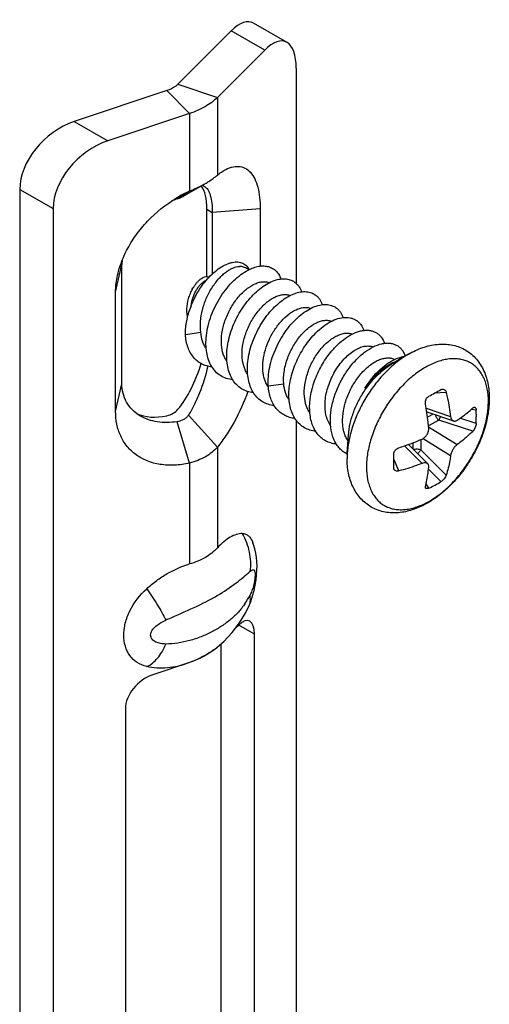
# Model space of a CAD drawing. Units: millimetres. Extents: x 0 to 210, y 0 to 297.
# Drawn here: x 139 to 154, y 171 to 204 of the extents above; entities that cross this region are included whole.
import ezdxf

# ---------------------------------------------------------------- set-up
doc = ezdxf.new("R2010")
doc.units = ezdxf.units.MM
doc.header["$LTSCALE"] = 19.36
doc.layers.get('0').update_dxf_attribs({"linetype": 'CONTINUOUS'})
doc.layers.add('COMPONENTI_DI_ASSIEME', color=7, linetype='CONTINUOUS')

# ---------------------------------------------------------------- blocks, each defined once
blk = doc.blocks.new('A$C3B8019FC')
at = {"layer": 'COMPONENTI_DI_ASSIEME', "color": 7, "linetype": 'Continuous'}
for p, q in [((8.785, 63.924), (7.687, 64.558)), ((6.955, 64.305), (5.2, 62.549)), ((8.053, 63.671), (6.499, 62.116)), ((9.088, 63.073), (9.088, 56.002)), ((4.834, 62.338), (1.793, 61.324)), ((5.584, 61.588), (2.891, 60.69)), ((5.394, 58.878), (6.101, 59.286)), ((0, 59.094), (0, 1.775)), ((5.584, 59.037), (5.172, 58.778)), ((1.098, 58.46), (1.098, 1.141)), ((6.153, 56.227), (6.153, 58.44)), ((6.329, 58.338), (6.329, 56.315)), ((7.902, 58.458), (7.902, 56.571)), ((3.359, 52.704), (3.359, 56.623)), ((7.53, 56.452), (7.485, 56.48)), ((6.13, 56.103), (6.056, 56.061)), ((3.152, 51.796), (3.152, 55.715)), ((5.67, 55.802), (5.673, 55.839)), ((5.7, 55.855), (5.673, 55.839)), ((5.445, 54.328), (5.951, 54.395)), ((12.779, 53.678), (12.27, 53.384)), ((5.584, 50.095), (5.172, 51.456)), ((6.499, 50.623), (5.544, 51.671)), ((9.088, 51.504), (9.088, 8.246)), ((13.381, 51.777), (14.256, 51.483)), ((10.767, 50.434), (10.805, 51.02)), ((12.774, 50.71), (13.41, 50.073)), ((10.767, 50.434), (10.767, 50.436)), ((7.548, 45.436), (7.595, 45.553)), ((7.549, 45.435), (7.549, 45.436)), ((6.986, 44.524), (7.227, 44.843)), ((7.094, 44.667), (7.199, 44.772)), ((7.717, 18.345), (7.717, 44.473)), ((6.619, 18.979), (6.619, 44.159)), ((6.223, 43.856), (6.411, 43.986)), ((5.584, 43.54), (4.371, 43.139)), ((3.474, 42.023), (3.474, 15.895))]:
    blk.add_line(p, q, dxfattribs=at)
at = {"layer": 'COMPONENTI_DI_ASSIEME', "color": 9, "linetype": 'Continuous'}
for p, q in [((8.053, 63.671), (6.955, 64.305)), ((5.2, 62.549), (6.499, 62.116)), ((4.834, 62.338), (5.584, 61.588)), ((6.499, 62.116), (6.499, 59.565)), ((5.584, 61.588), (5.584, 59.037)), ((1.793, 61.324), (2.891, 60.69)), ((0, 59.094), (1.098, 58.46)), ((6.153, 58.44), (6.329, 58.338)), ((7.902, 58.458), (6.329, 58.338)), ((3.152, 55.715), (3.359, 56.623)), ((12.779, 53.678), (12.778, 53.678)), ((3.152, 51.796), (3.359, 52.704)), ((8.17, 52.638), (8.677, 52.705)), ((14.019, 52.415), (13.637, 52.397)), ((13.361, 51.902), (14.161, 51.634)), ((15.002, 51.842), (14.84, 51.86)), ((13.588, 51.707), (13.404, 51.608)), ((13.772, 51.507), (13.436, 51.326)), ((14.895, 51.148), (13.772, 51.507)), ((15.002, 51.401), (14.469, 51.571)), ((13.44, 51.284), (14.378, 50.707)), ((10.805, 51.02), (10.805, 51.02)), ((13.184, 50.871), (13.184, 50.535)), ((13.256, 50.904), (14.161, 50.347)), ((6.499, 50.623), (6.499, 47.311)), ((12.648, 50.664), (13.225, 50.087)), ((12.92, 50.764), (12.92, 50.564)), ((14.019, 49.7), (13.184, 50.535)), ((12.461, 49.84), (12.294, 50.224)), ((5.584, 50.095), (5.584, 46.782)), ((13.845, 49.489), (13.436, 49.898)), ((13.449, 49.276), (13.356, 49.417)), ((7.717, 44.473), (7.199, 44.772))]:
    blk.add_line(p, q, dxfattribs=at)
at = {"layer": 'COMPONENTI_DI_ASSIEME', "color": 7, "linetype": 'Continuous'}
for points in [[(7.703, 45.909), (7.741, 46.085), (7.768, 46.258), (7.787, 46.422), (7.796, 46.577), (7.799, 46.724), (7.794, 46.86), (7.782, 46.995), (7.761, 47.133), (7.73, 47.275), (7.686, 47.424), (7.667, 47.476)], [(7.595, 45.553), (7.655, 45.73), (7.703, 45.909)], [(7.227, 44.843), (7.433, 45.19), (7.549, 45.435)], [(6.411, 43.986), (6.713, 44.238), (6.986, 44.524)]]:
    blk.add_lwpolyline(points, dxfattribs=at)
for centre, radius, start, end in [((7.251, 55.323), 4.071, 114.1827, 120.0394), ((5.94, 58.981), 0.253, 59.9498, 61.9323), ((6.148, 56.022), 2.924, 109.4972, 113.4924), ((7.344, 55.159), 4.26, 120.0173, 120.9742), ((4.634, 60.299), 1.614, 289.48, 292.579), ((4.811, 56.622), 1.452, 174.5003, 179.9641), ((7.096, 56.232), 0.5, 32.2523, 33.4068), ((7.079, 56.221), 0.52, 27.1513, 32.2374), ((6.914, 55.135), 1.412, 150.4468, 150.5635), ((8.466, 54.159), 3.039, 159.0061, 159.4273), ((12.527, 54.171), 0.694, 248.8014, 253.1477), ((8.857, 53.075), 0.836, 212.4208, 213.407), ((8.844, 53.066), 0.82, 213.4043, 215.2626), ((7.09, 64.605), 13.853, 297.3283, 299.1864), ((10.7, 51.619), 4.308, 0.0128, 2.9662), ((10.843, 51.62), 4.164, 356.9831, 0.0042), ((10.403, 50.586), 0.455, 30.8931, 33.2335), ((11.15, 51.16), 0.86, 241.9245, 243.3937), ((13.646, 50.247), 2.886, 176.2771, 179.9855), ((-2.264, 50.161), 14.559, 0.0033, 0.8853), ((-0.965, 50.159), 13.26, 359.0722, 0.0112), ((11.604, 53.185), 4.323, 295.2788, 301.2359)]:
    blk.add_arc(centre, radius, start, end, dxfattribs=at)
at = {"layer": 'COMPONENTI_DI_ASSIEME', "color": 9, "linetype": 'Continuous'}
for centre, radius, start, end in [((13.677, 50.247), 2.917, 175.7152, 176.2862), ((5.331, 46.881), 2.504, 325.8389, 333.1392), ((15.672, 20.729), 26.537, 114.0234, 114.1868)]:
    blk.add_arc(centre, radius, start, end, dxfattribs=at)
at = {"layer": 'COMPONENTI_DI_ASSIEME', "color": 7, "linetype": 'Continuous'}
for centre, major_axis, ratio, start_param, end_param in [((6.955, 62.672), (0.674, 1.914), 0.410755, -0.076741, 0.708644), ((8.053, 62.038), (0.674, 1.914), 0.410755, 5.421033, 6.99183), ((1.793, 59.691), (1.511, 1.382), 0.697906, 1.002645, 2.573441), ((2.891, 59.057), (1.511, 1.382), 0.697906, 1.002645, 2.573441), ((5.066, 57.353), (0.707, 2.009), 0.410755, 5.421033, 6.011604), ((5.066, 53.434), (0.707, 2.009), 0.410755, -2.309387, -1.460518), ((5.066, 53.434), (1.587, 1.452), 0.697906, 3.437552, 4.020676), ((7.199, 43.955), (0.337, 0.957), 0.410755, -0.862152, 0.708644), ((4.371, 42.322), (0.756, 0.691), 0.697906, 1.002645, 2.573441)]:
    blk.add_ellipse(centre, major_axis=major_axis, ratio=ratio, start_param=start_param, end_param=end_param, dxfattribs=at)
for points, knots in [([(5.2, 62.549), (5.177, 62.527), (5.069, 62.434), (4.938, 62.373), (4.834, 62.338)], [0, 0, 0, 0, 0.226035, 1, 1, 1, 1]), ([(6.499, 62.116), (6.381, 61.999), (6.091, 61.788), (5.763, 61.648), (5.584, 61.588)], [0, 0, 0, 0, 0.467508, 1, 1, 1, 1]), ([(6.101, 59.286), (6.139, 59.308), (6.278, 59.392), (6.41, 59.487), (6.499, 59.565)], [0, 0, 0, 0, 0.26923, 1, 1, 1, 1]), ([(6.499, 59.565), (6.516, 59.579), (6.585, 59.632), (6.657, 59.681), (6.712, 59.713)], [0, 0, 0, 0, 0.262678, 1, 1, 1, 1]), ([(6.712, 59.713), (6.791, 59.758), (6.947, 59.83), (7.191, 59.864), (7.414, 59.805), (7.599, 59.656), (7.738, 59.434), (7.835, 59.152), (7.891, 58.82), (7.903, 58.582), (7.902, 58.458)], [0, 0, 0, 0, 0.124062, 0.230091, 0.327429, 0.428711, 0.544063, 0.67808, 0.830852, 1, 1, 1, 1]), ([(5.584, 59.037), (5.63, 59.056), (5.807, 59.13), (5.979, 59.215), (6.101, 59.286)], [0, 0, 0, 0, 0.261735, 1, 1, 1, 1]), ([(6.066, 59.2), (6.113, 59.173), (6.174, 59.105), (6.23, 58.995), (6.282, 58.848), (6.321, 58.626), (6.329, 58.439), (6.329, 58.338)], [0, 0, 0, 0, 0.173905, 0.279076, 0.397974, 0.675712, 1, 1, 1, 1]), ([(3.247, 56.403), (3.31, 56.636), (3.474, 57.047), (3.81, 57.593), (4.323, 58.214), (4.804, 58.602), (5.152, 58.811)], [0, 0, 0, 0, 0.231579, 0.418435, 0.61162, 1, 1, 1, 1]), ([(5.254, 58.809), (5.266, 58.814), (5.314, 58.835), (5.361, 58.859), (5.394, 58.878)], [0, 0, 0, 0, 0.261911, 1, 1, 1, 1]), ([(6.079, 56.043), (6.139, 56.119), (6.264, 56.26), (6.466, 56.441), (6.672, 56.581), (6.848, 56.66), (6.983, 56.697), (7.078, 56.71), (7.168, 56.71), (7.253, 56.696), (7.331, 56.669), (7.402, 56.628), (7.464, 56.574), (7.498, 56.53), (7.513, 56.507)], [0, 0, 0, 0, 0.167753, 0.324861, 0.46861, 0.597241, 0.655848, 0.710807, 0.762504, 0.811539, 0.85874, 0.905128, 0.951837, 1, 1, 1, 1]), ([(3.152, 55.715), (3.152, 55.77), (3.161, 56.002), (3.202, 56.232), (3.247, 56.403)], [0, 0, 0, 0, 0.237895, 1, 1, 1, 1]), ([(5.951, 54.395), (5.936, 54.515), (5.932, 54.764), (5.997, 55.139), (6.123, 55.507), (6.299, 55.846), (6.481, 56.094), (6.639, 56.26), (6.758, 56.363), (6.878, 56.447), (7.026, 56.525), (7.145, 56.559), (7.22, 56.563)], [0, 0, 0, 0, 0.132755, 0.273691, 0.418143, 0.560305, 0.694103, 0.756162, 0.814174, 0.867709, 0.916521, 1, 1, 1, 1]), ([(6.136, 54.286), (6.149, 54.396), (6.19, 54.619), (6.292, 54.948), (6.432, 55.27), (6.605, 55.574), (6.805, 55.851), (7.025, 56.093), (7.257, 56.292), (7.423, 56.398), (7.506, 56.441)], [0, 0, 0, 0, 0.126045, 0.256944, 0.390259, 0.523288, 0.653254, 0.777499, 0.89368, 1, 1, 1, 1]), ([(7.485, 56.48), (7.446, 56.504), (7.36, 56.543), (7.268, 56.56), (7.22, 56.563)], [0, 0, 0, 0, 0.49029, 1, 1, 1, 1]), ([(7.506, 56.441), (7.564, 56.472), (7.679, 56.523), (7.854, 56.57), (8.02, 56.583), (8.174, 56.561), (8.311, 56.504), (8.429, 56.414), (8.523, 56.293), (8.566, 56.198), (8.584, 56.147)], [0, 0, 0, 0, 0.151976, 0.290923, 0.418004, 0.535715, 0.647933, 0.759528, 0.875492, 1, 1, 1, 1]), ([(5.628, 55.247), (5.684, 55.391), (5.815, 55.669), (5.985, 55.924), (6.079, 56.043)], [0, 0, 0, 0, 0.504826, 1, 1, 1, 1]), ([(5.637, 55.27), (5.646, 55.354), (5.682, 55.52), (5.763, 55.714), (5.846, 55.851), (5.913, 55.939), (5.982, 56.009), (6.031, 56.046), (6.056, 56.061)], [0, 0, 0, 0, 0.275294, 0.549715, 0.679679, 0.800299, 0.908129, 1, 1, 1, 1]), ([(5.686, 55.831), (5.706, 55.867), (5.749, 55.935), (5.82, 56.028), (5.894, 56.106), (5.969, 56.166), (6.041, 56.208), (6.099, 56.227), (6.142, 56.229), (6.169, 56.225), (6.194, 56.215), (6.207, 56.204), (6.213, 56.198)], [0, 0, 0, 0, 0.175721, 0.341695, 0.494551, 0.631149, 0.748999, 0.847096, 0.889401, 0.928058, 0.964344, 1, 1, 1, 1]), ([(6.632, 53.973), (6.622, 54.102), (6.634, 54.374), (6.735, 54.776), (6.907, 55.164), (7.101, 55.457), (7.279, 55.66), (7.416, 55.789), (7.556, 55.895), (7.697, 55.977), (7.835, 56.032), (7.967, 56.061), (8.092, 56.061), (8.169, 56.042), (8.204, 56.028)], [0, 0, 0, 0, 0.134083, 0.278358, 0.426561, 0.571157, 0.639815, 0.70487, 0.765638, 0.821639, 0.872666, 0.918878, 0.960918, 1, 1, 1, 1]), ([(6.81, 53.785), (6.818, 53.883), (6.847, 54.082), (6.924, 54.378), (7.033, 54.672), (7.172, 54.956), (7.335, 55.223), (7.519, 55.466), (7.719, 55.68), (7.928, 55.86), (8.141, 56.001), (8.352, 56.099), (8.556, 56.153), (8.72, 56.158), (8.84, 56.138), (8.922, 56.111), (8.998, 56.073), (9.068, 56.024), (9.13, 55.964), (9.203, 55.869), (9.244, 55.786), (9.265, 55.727)], [0, 0, 0, 0, 0.073528, 0.150034, 0.228431, 0.307474, 0.385845, 0.462225, 0.535362, 0.604155, 0.667743, 0.725609, 0.777731, 0.824742, 0.846805, 0.868205, 0.889244, 0.91025, 0.931549, 0.953451, 1, 1, 1, 1]), ([(5.495, 55.165), (5.499, 55.28), (5.528, 55.453), (5.604, 55.672), (5.656, 55.778), (5.684, 55.829)], [0, 0, 0, 0, 0.494471, 0.749189, 1, 1, 1, 1]), ([(7.487, 53.285), (7.491, 53.384), (7.514, 53.585), (7.584, 53.886), (7.688, 54.186), (7.823, 54.478), (7.985, 54.753), (8.169, 55.006), (8.37, 55.228), (8.581, 55.416), (8.798, 55.564), (9.013, 55.669), (9.222, 55.728), (9.39, 55.737), (9.513, 55.718), (9.597, 55.692), (9.675, 55.654), (9.746, 55.604), (9.81, 55.544), (9.885, 55.447), (9.926, 55.362), (9.947, 55.302)], [0, 0, 0, 0, 0.072437, 0.148146, 0.226049, 0.304894, 0.383327, 0.459978, 0.533539, 0.60284, 0.666951, 0.72529, 0.777773, 0.824991, 0.847094, 0.868497, 0.889507, 0.91046, 0.931697, 0.953538, 1, 1, 1, 1]), ([(7.314, 53.55), (7.303, 53.68), (7.315, 53.951), (7.416, 54.354), (7.589, 54.742), (7.783, 55.035), (7.961, 55.238), (8.098, 55.367), (8.239, 55.473), (8.38, 55.555), (8.518, 55.61), (8.65, 55.638), (8.774, 55.639), (8.851, 55.619), (8.886, 55.605)], [0, 0, 0, 0, 0.134133, 0.278468, 0.426715, 0.571336, 0.63999, 0.705034, 0.765783, 0.821756, 0.872748, 0.918923, 0.960932, 1, 1, 1, 1]), ([(5.445, 54.328), (5.445, 54.477), (5.479, 54.783), (5.565, 55.079), (5.62, 55.227)], [0, 0, 0, 0, 0.484331, 1, 1, 1, 1]), ([(5.52, 54.904), (5.515, 54.924), (5.499, 55.01), (5.494, 55.099), (5.495, 55.165)], [0, 0, 0, 0, 0.24059, 1, 1, 1, 1]), ([(7.995, 53.128), (7.986, 53.239), (7.992, 53.472), (8.066, 53.821), (8.196, 54.166), (8.374, 54.486), (8.588, 54.766), (8.79, 54.957), (8.958, 55.074), (9.113, 55.158), (9.237, 55.199), (9.317, 55.21)], [0, 0, 0, 0, 0.126583, 0.262128, 0.402455, 0.542353, 0.676352, 0.799418, 0.855664, 0.907915, 1, 1, 1, 1]), ([(8.17, 52.638), (8.164, 52.737), (8.166, 52.942), (8.212, 53.253), (8.297, 53.569), (8.419, 53.882), (8.573, 54.181), (8.755, 54.459), (8.958, 54.709), (9.175, 54.922), (9.401, 55.094), (9.628, 55.22), (9.85, 55.295), (10.03, 55.315), (10.162, 55.302), (10.252, 55.279), (10.336, 55.243), (10.413, 55.194), (10.481, 55.132), (10.562, 55.033), (10.605, 54.944), (10.628, 54.882)], [0, 0, 0, 0, 0.068994, 0.142064, 0.218235, 0.296256, 0.374704, 0.452079, 0.526902, 0.597806, 0.66365, 0.723635, 0.777468, 0.825572, 0.847913, 0.869417, 0.890404, 0.911238, 0.932292, 0.953921, 1, 1, 1, 1]), ([(9.317, 55.21), (9.361, 55.215), (9.446, 55.218), (9.529, 55.198), (9.567, 55.182)], [0, 0, 0, 0, 0.520032, 1, 1, 1, 1]), ([(8.677, 52.705), (8.666, 52.834), (8.678, 53.106), (8.779, 53.509), (8.952, 53.897), (9.146, 54.19), (9.324, 54.393), (9.461, 54.522), (9.602, 54.628), (9.743, 54.71), (9.881, 54.765), (10.013, 54.793), (10.137, 54.793), (10.214, 54.774), (10.249, 54.759)], [0, 0, 0, 0, 0.134133, 0.278466, 0.426719, 0.571346, 0.640003, 0.705045, 0.765792, 0.821764, 0.872754, 0.918926, 0.960933, 1, 1, 1, 1]), ([(9.731, 54.374), (9.806, 54.449), (9.96, 54.585), (10.204, 54.746), (10.447, 54.851), (10.646, 54.889), (10.793, 54.886), (10.894, 54.869), (10.988, 54.835), (11.073, 54.787), (11.149, 54.724), (11.238, 54.62), (11.286, 54.524), (11.31, 54.457)], [0, 0, 0, 0, 0.166583, 0.318876, 0.455296, 0.576119, 0.631603, 0.68452, 0.735701, 0.786125, 0.836839, 0.888863, 1, 1, 1, 1]), ([(6.13, 53.861), (6.104, 53.897), (6.058, 53.975), (5.986, 54.151), (5.959, 54.296), (5.951, 54.395)], [0, 0, 0, 0, 0.232575, 0.47606, 1, 1, 1, 1]), ([(9.727, 51.144), (9.661, 51.15), (9.532, 51.176), (9.353, 51.254), (9.197, 51.369), (9.067, 51.52), (8.965, 51.701), (8.893, 51.909), (8.853, 52.139), (8.843, 52.387), (8.864, 52.648), (8.932, 53.01), (9.088, 53.458), (9.364, 53.953), (9.602, 54.245), (9.731, 54.374)], [0, 0, 0, 0, 0.050713, 0.099836, 0.148759, 0.198904, 0.251493, 0.307381, 0.367012, 0.430437, 0.49738, 0.567299, 0.712796, 0.859737, 1, 1, 1, 1]), ([(9.358, 52.283), (9.347, 52.412), (9.36, 52.683), (9.46, 53.086), (9.633, 53.474), (9.827, 53.767), (10.004, 53.969), (10.141, 54.098), (10.282, 54.205), (10.423, 54.286), (10.56, 54.342), (10.693, 54.371), (10.817, 54.371), (10.894, 54.352), (10.929, 54.337)], [0, 0, 0, 0, 0.134081, 0.278354, 0.426555, 0.571151, 0.639809, 0.704864, 0.765633, 0.821635, 0.872663, 0.918876, 0.960917, 1, 1, 1, 1]), ([(10.259, 53.785), (10.337, 53.877), (10.498, 54.045), (10.761, 54.25), (10.988, 54.372), (11.166, 54.433), (11.291, 54.459), (11.411, 54.467), (11.525, 54.457), (11.63, 54.429), (11.727, 54.383), (11.812, 54.319), (11.913, 54.21), (11.965, 54.108), (11.991, 54.036)], [0, 0, 0, 0, 0.168732, 0.324092, 0.463445, 0.526894, 0.586277, 0.641954, 0.694515, 0.744791, 0.793823, 0.842782, 0.892846, 1, 1, 1, 1]), ([(6.319, 53.257), (6.259, 53.263), (6.141, 53.285), (5.975, 53.352), (5.827, 53.451), (5.701, 53.58), (5.598, 53.735), (5.52, 53.914), (5.467, 54.115), (5.449, 54.255), (5.445, 54.328)], [0, 0, 0, 0, 0.120078, 0.236491, 0.351958, 0.469334, 0.591206, 0.719549, 0.855673, 1, 1, 1, 1]), ([(7, 52.834), (6.928, 52.841), (6.786, 52.871), (6.592, 52.964), (6.426, 53.102), (6.294, 53.282), (6.197, 53.496), (6.138, 53.74), (6.116, 54.007), (6.126, 54.191), (6.136, 54.286)], [0, 0, 0, 0, 0.11498, 0.226342, 0.337965, 0.453675, 0.576501, 0.708279, 0.849605, 1, 1, 1, 1]), ([(6.811, 53.438), (6.786, 53.474), (6.739, 53.552), (6.668, 53.728), (6.641, 53.874), (6.632, 53.973)], [0, 0, 0, 0, 0.232565, 0.476041, 1, 1, 1, 1]), ([(7.682, 52.411), (7.612, 52.418), (7.475, 52.446), (7.286, 52.534), (7.124, 52.664), (6.992, 52.832), (6.893, 53.035), (6.829, 53.265), (6.799, 53.519), (6.803, 53.695), (6.81, 53.785)], [0, 0, 0, 0, 0.116003, 0.228352, 0.340687, 0.456647, 0.579207, 0.710275, 0.850621, 1, 1, 1, 1]), ([(10.406, 50.721), (10.344, 50.728), (10.222, 50.751), (10.051, 50.823), (9.901, 50.928), (9.773, 51.064), (9.67, 51.229), (9.594, 51.419), (9.546, 51.631), (9.525, 51.859), (9.532, 52.101), (9.578, 52.441), (9.702, 52.87), (9.936, 53.354), (10.144, 53.65), (10.259, 53.785)], [0, 0, 0, 0, 0.051015, 0.100465, 0.149593, 0.199692, 0.251907, 0.307092, 0.365753, 0.428047, 0.493833, 0.562722, 0.707166, 0.855344, 1, 1, 1, 1]), ([(10.217, 51.326), (10.181, 51.378), (10.117, 51.496), (10.057, 51.693), (10.03, 51.913), (10.036, 52.147), (10.073, 52.391), (10.141, 52.637), (10.236, 52.878), (10.355, 53.108), (10.494, 53.321), (10.649, 53.51), (10.814, 53.67), (10.984, 53.798), (11.154, 53.889), (11.318, 53.941), (11.451, 53.951), (11.547, 53.937), (11.591, 53.923), (11.612, 53.914)], [0, 0, 0, 0, 0.05513, 0.11418, 0.177577, 0.245162, 0.316302, 0.390009, 0.465051, 0.540045, 0.613552, 0.684168, 0.750614, 0.811841, 0.867156, 0.916389, 0.960115, 0.980412, 1, 1, 1, 1]), ([(10.796, 53.178), (10.875, 53.287), (11.041, 53.488), (11.317, 53.739), (11.602, 53.922), (11.843, 54.015), (12.027, 54.043), (12.153, 54.042), (12.27, 54.021), (12.378, 53.978), (12.474, 53.915), (12.556, 53.832), (12.623, 53.731), (12.657, 53.656), (12.671, 53.616)], [0, 0, 0, 0, 0.169657, 0.327408, 0.469536, 0.594203, 0.650334, 0.702839, 0.752516, 0.800438, 0.847878, 0.89617, 0.946544, 1, 1, 1, 1]), ([(12.778, 53.678), (12.927, 53.764), (13.23, 53.907), (13.635, 54.002), (13.953, 54.013), (14.184, 53.989), (14.407, 53.931), (14.616, 53.838), (14.808, 53.713), (14.977, 53.558), (15.121, 53.378), (15.278, 53.106), (15.405, 52.717), (15.434, 52.389), (15.434, 52.222)], [0, 0, 0, 0, 0.134674, 0.261708, 0.323194, 0.383731, 0.443672, 0.503299, 0.562846, 0.622539, 0.682621, 0.743398, 0.86822, 1, 1, 1, 1]), ([(7.492, 53.015), (7.467, 53.051), (7.421, 53.13), (7.349, 53.306), (7.322, 53.451), (7.314, 53.55)], [0, 0, 0, 0, 0.232569, 0.476056, 1, 1, 1, 1]), ([(10.613, 51.423), (10.607, 51.556), (10.629, 51.833), (10.741, 52.242), (10.924, 52.637), (11.127, 52.935), (11.312, 53.142), (11.454, 53.274), (11.6, 53.383), (11.747, 53.467), (11.89, 53.525), (12.029, 53.555), (12.158, 53.557), (12.239, 53.538), (12.276, 53.524)], [0, 0, 0, 0, 0.133312, 0.276625, 0.423944, 0.568049, 0.636669, 0.701848, 0.762904, 0.819336, 0.870906, 0.917727, 0.96038, 1, 1, 1, 1]), ([(11.345, 52.557), (11.409, 52.661), (11.547, 52.859), (11.779, 53.121), (12.027, 53.335), (12.204, 53.448), (12.293, 53.492)], [0, 0, 0, 0, 0.273408, 0.534754, 0.778397, 1, 1, 1, 1]), ([(11.345, 52.557), (11.409, 52.651), (11.546, 52.829), (11.772, 53.065), (12.01, 53.258), (12.179, 53.358), (12.264, 53.398)], [0, 0, 0, 0, 0.272369, 0.532987, 0.776837, 1, 1, 1, 1]), ([(12.264, 53.398), (12.273, 53.402), (12.309, 53.419), (12.345, 53.434), (12.372, 53.444)], [0, 0, 0, 0, 0.254708, 1, 1, 1, 1]), ([(12.293, 53.492), (12.324, 53.508), (12.443, 53.563), (12.57, 53.6), (12.665, 53.612)], [0, 0, 0, 0, 0.268419, 1, 1, 1, 1]), ([(6.182, 53.281), (6.111, 52.982), (5.978, 52.55), (5.745, 52.019), (5.613, 51.78), (5.544, 51.671)], [0, 0, 0, 0, 0.529915, 0.777538, 1, 1, 1, 1]), ([(8.363, 51.989), (8.295, 51.996), (8.163, 52.022), (7.98, 52.105), (7.821, 52.226), (7.69, 52.384), (7.59, 52.575), (7.521, 52.792), (7.485, 53.032), (7.483, 53.199), (7.487, 53.285)], [0, 0, 0, 0, 0.117008, 0.230352, 0.343432, 0.459695, 0.582035, 0.71241, 0.851742, 1, 1, 1, 1]), ([(8.151, 52.627), (8.106, 52.698), (8.034, 52.861), (8.003, 53.036), (7.995, 53.128)], [0, 0, 0, 0, 0.477137, 1, 1, 1, 1]), ([(10.745, 50.401), (10.702, 50.424), (10.618, 50.479), (10.506, 50.582), (10.412, 50.706), (10.334, 50.848), (10.275, 51.007), (10.219, 51.243), (10.199, 51.57), (10.25, 51.979), (10.37, 52.398), (10.552, 52.804), (10.709, 53.058), (10.796, 53.178)], [0, 0, 0, 0, 0.048172, 0.096885, 0.146949, 0.19904, 0.253655, 0.311093, 0.434566, 0.568681, 0.710506, 0.855876, 1, 1, 1, 1]), ([(3.966, 51.643), (3.871, 51.699), (3.695, 51.831), (3.499, 52.09), (3.383, 52.388), (3.359, 52.599), (3.359, 52.704)], [0, 0, 0, 0, 0.259344, 0.508078, 0.752776, 1, 1, 1, 1]), ([(7.496, 52.45), (7.372, 52.104), (7.153, 51.608), (6.794, 51.01), (6.599, 50.744), (6.499, 50.623)], [0, 0, 0, 0, 0.527979, 0.774153, 1, 1, 1, 1]), ([(9.044, 51.566), (8.984, 51.572), (8.866, 51.595), (8.7, 51.662), (8.553, 51.761), (8.427, 51.889), (8.324, 52.045), (8.245, 52.224), (8.192, 52.424), (8.175, 52.565), (8.17, 52.638)], [0, 0, 0, 0, 0.12007, 0.236479, 0.351946, 0.469324, 0.5912, 0.719547, 0.855672, 1, 1, 1, 1]), ([(8.855, 52.171), (8.829, 52.207), (8.783, 52.285), (8.712, 52.461), (8.685, 52.606), (8.677, 52.705)], [0, 0, 0, 0, 0.23259, 0.476084, 1, 1, 1, 1]), ([(13.845, 52.511), (13.849, 52.513), (13.866, 52.521), (13.884, 52.526), (13.898, 52.527)], [0, 0, 0, 0, 0.261342, 1, 1, 1, 1]), ([(13.898, 52.527), (13.912, 52.527), (13.94, 52.523), (13.977, 52.499), (14.004, 52.462), (14.015, 52.432), (14.019, 52.415)], [0, 0, 0, 0, 0.228677, 0.463195, 0.718526, 1, 1, 1, 1]), ([(9.537, 51.747), (9.511, 51.783), (9.465, 51.862), (9.393, 52.038), (9.366, 52.183), (9.358, 52.283)], [0, 0, 0, 0, 0.232556, 0.476026, 1, 1, 1, 1]), ([(15.434, 52.222), (15.434, 52.052), (15.402, 51.703), (15.275, 51.183), (15.072, 50.665), (14.802, 50.166), (14.473, 49.704), (14.098, 49.294), (13.688, 48.951), (13.252, 48.686), (12.801, 48.512), (12.417, 48.453), (12.118, 48.465), (11.902, 48.505), (11.695, 48.575), (11.502, 48.676), (11.327, 48.806), (11.174, 48.961), (11.044, 49.139), (10.902, 49.402), (10.787, 49.775), (10.761, 50.087), (10.761, 50.247)], [0, 0, 0, 0, 0.06391, 0.131304, 0.201404, 0.272953, 0.344476, 0.414501, 0.481792, 0.545574, 0.605727, 0.662846, 0.690665, 0.718155, 0.745448, 0.772654, 0.799862, 0.827165, 0.854676, 0.882522, 0.939726, 1, 1, 1, 1]), ([(13.337, 52.049), (13.333, 52.073), (13.332, 52.11), (13.342, 52.159), (13.359, 52.206), (13.392, 52.257), (13.429, 52.288), (13.449, 52.298)], [0, 0, 0, 0, 0.251037, 0.381223, 0.511826, 0.765655, 1, 1, 1, 1]), ([(14.019, 52.415), (14.035, 52.35), (14.094, 52.091), (14.137, 51.83), (14.161, 51.634)], [0, 0, 0, 0, 0.255083, 1, 1, 1, 1]), ([(5.584, 50.095), (5.42, 50.059), (5.097, 50.015), (4.623, 50.037), (4.192, 50.15), (3.818, 50.352), (3.518, 50.635), (3.303, 50.983), (3.178, 51.378), (3.152, 51.655), (3.152, 51.796)], [0, 0, 0, 0, 0.145148, 0.28076, 0.407609, 0.527909, 0.644563, 0.760526, 0.878405, 1, 1, 1, 1]), ([(4.834, 51.655), (4.906, 51.671), (5.042, 51.72), (5.155, 51.813), (5.2, 51.866)], [0, 0, 0, 0, 0.516976, 1, 1, 1, 1]), ([(13.443, 51.248), (13.437, 51.313), (13.411, 51.581), (13.372, 51.848), (13.337, 52.049)], [0, 0, 0, 0, 0.244254, 1, 1, 1, 1]), ([(14.378, 51.508), (14.425, 51.54), (14.604, 51.665), (14.775, 51.801), (14.895, 51.909)], [0, 0, 0, 0, 0.259666, 1, 1, 1, 1]), ([(14.895, 51.909), (14.899, 51.913), (14.91, 51.922), (14.929, 51.932), (14.944, 51.934), (14.95, 51.933)], [0, 0, 0, 0, 0.295924, 0.677993, 1, 1, 1, 1]), ([(14.95, 51.933), (14.954, 51.933), (14.961, 51.931), (14.975, 51.923), (14.988, 51.906), (14.998, 51.877), (15.001, 51.854), (15.002, 51.842)], [0, 0, 0, 0, 0.094707, 0.191167, 0.40731, 0.675546, 1, 1, 1, 1]), ([(5.172, 51.456), (4.957, 51.425), (4.538, 51.417), (4.135, 51.546), (3.966, 51.643)], [0, 0, 0, 0, 0.527729, 1, 1, 1, 1]), ([(5.544, 51.671), (5.526, 51.643), (5.481, 51.589), (5.362, 51.501), (5.249, 51.468), (5.172, 51.456)], [0, 0, 0, 0, 0.228984, 0.470526, 1, 1, 1, 1]), ([(14.161, 51.634), (14.163, 51.616), (14.17, 51.581), (14.19, 51.536), (14.218, 51.502), (14.243, 51.487), (14.256, 51.483)], [0, 0, 0, 0, 0.293706, 0.554791, 0.78643, 1, 1, 1, 1]), ([(14.256, 51.483), (14.265, 51.48), (14.285, 51.476), (14.316, 51.479), (14.348, 51.49), (14.368, 51.501), (14.378, 51.508)], [0, 0, 0, 0, 0.226292, 0.463321, 0.719716, 1, 1, 1, 1]), ([(10.783, 50.835), (10.757, 50.875), (10.71, 50.961), (10.659, 51.103), (10.625, 51.259), (10.615, 51.367), (10.613, 51.423)], [0, 0, 0, 0, 0.230625, 0.473357, 0.729742, 1, 1, 1, 1]), ([(13.225, 50.888), (13.258, 50.902), (13.321, 50.945), (13.393, 51.033), (13.438, 51.137), (13.446, 51.212), (13.443, 51.248)], [0, 0, 0, 0, 0.243088, 0.501794, 0.759501, 1, 1, 1, 1]), ([(14.895, 51.148), (14.856, 51.109), (14.694, 50.951), (14.517, 50.807), (14.378, 50.707)], [0, 0, 0, 0, 0.244005, 1, 1, 1, 1]), ([(15.002, 51.401), (15.001, 51.378), (14.992, 51.331), (14.969, 51.263), (14.937, 51.2), (14.91, 51.163), (14.895, 51.148)], [0, 0, 0, 0, 0.242552, 0.511596, 0.77416, 1, 1, 1, 1]), ([(12.461, 50.601), (12.527, 50.623), (12.785, 50.71), (13.039, 50.808), (13.225, 50.888)], [0, 0, 0, 0, 0.255175, 1, 1, 1, 1]), ([(6.499, 50.623), (6.386, 50.497), (6.1, 50.273), (5.764, 50.143), (5.584, 50.095)], [0, 0, 0, 0, 0.477003, 1, 1, 1, 1]), ([(12.293, 50.386), (12.292, 50.409), (12.302, 50.456), (12.332, 50.508), (12.366, 50.544), (12.404, 50.576), (12.438, 50.593), (12.461, 50.601)], [0, 0, 0, 0, 0.231882, 0.484742, 0.615586, 0.746474, 1, 1, 1, 1]), ([(14.378, 50.707), (14.351, 50.687), (14.299, 50.637), (14.234, 50.548), (14.192, 50.464), (14.17, 50.396), (14.163, 50.363), (14.161, 50.347)], [0, 0, 0, 0, 0.236253, 0.5024, 0.767165, 0.889314, 1, 1, 1, 1]), ([(14.161, 50.347), (14.153, 50.291), (14.12, 50.073), (14.068, 49.857), (14.019, 49.7)], [0, 0, 0, 0, 0.256821, 1, 1, 1, 1]), ([(12.302, 49.896), (12.3, 49.9), (12.295, 49.915), (12.293, 49.932), (12.293, 49.945)], [0, 0, 0, 0, 0.241926, 1, 1, 1, 1]), ([(12.461, 49.84), (12.444, 49.835), (12.411, 49.831), (12.364, 49.838), (12.324, 49.86), (12.307, 49.883), (12.302, 49.896)], [0, 0, 0, 0, 0.283907, 0.540165, 0.7736, 1, 1, 1, 1]), ([(13.225, 50.087), (13.164, 50.063), (12.913, 49.969), (12.657, 49.891), (12.461, 49.84)], [0, 0, 0, 0, 0.245288, 1, 1, 1, 1]), ([(13.41, 50.073), (13.401, 50.083), (13.376, 50.099), (13.33, 50.109), (13.278, 50.105), (13.243, 50.094), (13.225, 50.087)], [0, 0, 0, 0, 0.210981, 0.441625, 0.703751, 1, 1, 1, 1]), ([(13.337, 49.333), (13.349, 49.383), (13.395, 49.59), (13.426, 49.801), (13.443, 49.962)], [0, 0, 0, 0, 0.23975, 1, 1, 1, 1]), ([(13.443, 49.962), (13.444, 49.973), (13.444, 49.994), (13.439, 50.025), (13.428, 50.052), (13.417, 50.067), (13.41, 50.073)], [0, 0, 0, 0, 0.278674, 0.534607, 0.772305, 1, 1, 1, 1]), ([(14.019, 49.7), (14.013, 49.681), (13.993, 49.64), (13.953, 49.583), (13.903, 49.53), (13.865, 49.501), (13.845, 49.489)], [0, 0, 0, 0, 0.221923, 0.483113, 0.753591, 1, 1, 1, 1]), ([(13.341, 49.278), (13.337, 49.285), (13.331, 49.304), (13.334, 49.323), (13.337, 49.333)], [0, 0, 0, 0, 0.44304, 1, 1, 1, 1]), ([(13.449, 49.276), (13.438, 49.271), (13.416, 49.262), (13.385, 49.257), (13.362, 49.261), (13.348, 49.269), (13.343, 49.275), (13.341, 49.278)], [0, 0, 0, 0, 0.327752, 0.597653, 0.812586, 0.907365, 1, 1, 1, 1]), ([(7.313, 47.783), (7.249, 47.783), (7.111, 47.757), (6.907, 47.662), (6.698, 47.511), (6.565, 47.383), (6.499, 47.311)], [0, 0, 0, 0, 0.199552, 0.428942, 0.694694, 1, 1, 1, 1]), ([(7.313, 47.783), (7.351, 47.783), (7.427, 47.77), (7.529, 47.707), (7.611, 47.605), (7.65, 47.522), (7.667, 47.476)], [0, 0, 0, 0, 0.224892, 0.452782, 0.706166, 1, 1, 1, 1]), ([(6.499, 47.311), (6.384, 47.187), (6.098, 46.965), (5.763, 46.833), (5.584, 46.782)], [0, 0, 0, 0, 0.474524, 1, 1, 1, 1]), ([(4.173, 45.969), (4.278, 46.064), (4.496, 46.242), (4.953, 46.541), (5.328, 46.708), (5.584, 46.782)], [0, 0, 0, 0, 0.258635, 0.51344, 1, 1, 1, 1]), ([(4.174, 43.409), (4.063, 43.436), (3.85, 43.523), (3.601, 43.762), (3.451, 44.08), (3.413, 44.382), (3.43, 44.636), (3.482, 44.909), (3.664, 45.396), (3.947, 45.764), (4.173, 45.969)], [0, 0, 0, 0, 0.109573, 0.215283, 0.323932, 0.440806, 0.503306, 0.568518, 0.706324, 1, 1, 1, 1]), ([(6.381, 43.965), (6.271, 43.874), (6.014, 43.709), (5.734, 43.593), (5.584, 43.543)], [0, 0, 0, 0, 0.474124, 1, 1, 1, 1]), ([(6.223, 43.856), (6.176, 43.825), (5.973, 43.702), (5.754, 43.605), (5.584, 43.54)], [0, 0, 0, 0, 0.23419, 1, 1, 1, 1]), ([(5.584, 43.54), (5.463, 43.495), (5.223, 43.418), (4.859, 43.356), (4.507, 43.351), (4.281, 43.383), (4.174, 43.409)], [0, 0, 0, 0, 0.269076, 0.525424, 0.76882, 1, 1, 1, 1])]:
    blk.add_open_spline(points, degree=3, knots=knots, dxfattribs=at)
blk.add_open_spline([(5.996, 59.227), (6.018, 59.223), (6.039, 59.215), (6.059, 59.204)], degree=3, dxfattribs=at)
at = {"layer": 'COMPONENTI_DI_ASSIEME', "color": 9, "linetype": 'Continuous'}
for points, knots in [([(12.778, 53.678), (12.647, 53.602), (12.389, 53.424), (12.031, 53.102), (11.699, 52.725), (11.404, 52.305), (11.156, 51.856), (10.961, 51.392), (10.828, 50.927), (10.78, 50.616), (10.769, 50.465)], [0, 0, 0, 0, 0.115844, 0.239174, 0.367863, 0.499376, 0.630984, 0.759929, 0.883651, 1, 1, 1, 1]), ([(15.404, 52.123), (15.404, 52.262), (15.387, 52.467), (15.323, 52.724), (15.257, 52.895), (15.173, 53.05), (15.071, 53.185), (14.953, 53.3), (14.82, 53.392), (14.672, 53.462), (14.513, 53.508), (14.343, 53.529), (14.164, 53.527), (13.978, 53.501), (13.717, 53.433), (13.383, 53.286), (12.994, 53.031), (12.62, 52.701), (12.277, 52.31), (11.975, 51.871), (11.727, 51.401), (11.542, 50.918), (11.426, 50.44), (11.397, 50.122), (11.397, 49.97)], [0, 0, 0, 0, 0.059791, 0.087473, 0.113755, 0.138801, 0.162851, 0.186216, 0.209262, 0.232383, 0.255967, 0.280364, 0.305859, 0.332665, 0.360918, 0.421893, 0.488682, 0.560351, 0.635465, 0.712281, 0.788917, 0.863489, 0.934299, 1, 1, 1, 1]), ([(11.377, 52.535), (11.44, 52.624), (11.572, 52.795), (11.79, 53.026), (12.022, 53.224), (12.187, 53.335), (12.27, 53.384)], [0, 0, 0, 0, 0.263713, 0.5207, 0.767181, 1, 1, 1, 1]), ([(10.805, 51.02), (10.813, 51.146), (10.853, 51.406), (10.971, 51.792), (11.146, 52.175), (11.295, 52.418), (11.377, 52.535)], [0, 0, 0, 0, 0.231504, 0.479326, 0.737751, 1, 1, 1, 1]), ([(11.397, 49.97), (11.397, 49.831), (11.414, 49.626), (11.479, 49.369), (11.545, 49.197), (11.629, 49.043), (11.73, 48.908), (11.848, 48.793), (11.982, 48.701), (12.129, 48.631), (12.288, 48.585), (12.458, 48.563), (12.637, 48.566), (12.823, 48.592), (13.084, 48.66), (13.419, 48.807), (13.808, 49.062), (14.181, 49.392), (14.525, 49.783), (14.826, 50.222), (15.074, 50.692), (15.26, 51.175), (15.375, 51.653), (15.404, 51.971), (15.404, 52.123)], [0, 0, 0, 0, 0.059791, 0.087473, 0.113755, 0.138801, 0.162851, 0.186216, 0.209262, 0.232383, 0.255967, 0.280364, 0.305859, 0.332665, 0.360918, 0.421893, 0.488682, 0.560351, 0.635465, 0.712281, 0.788917, 0.863488, 0.934299, 1, 1, 1, 1]), ([(13.661, 51.682), (13.67, 51.648), (13.692, 51.598), (13.734, 51.541), (13.759, 51.517), (13.772, 51.507)], [0, 0, 0, 0, 0.510624, 0.764499, 1, 1, 1, 1]), ([(13.825, 51.628), (13.817, 51.605), (13.801, 51.564), (13.782, 51.524), (13.772, 51.507)], [0, 0, 0, 0, 0.544789, 1, 1, 1, 1]), ([(12.943, 50.541), (12.962, 50.548), (13.002, 50.559), (13.065, 50.563), (13.127, 50.556), (13.166, 50.543), (13.184, 50.535)], [0, 0, 0, 0, 0.244689, 0.504494, 0.761947, 1, 1, 1, 1]), ([(13.184, 50.535), (13.178, 50.525), (13.163, 50.504), (13.129, 50.461), (13.098, 50.428), (13.077, 50.407)], [0, 0, 0, 0, 0.207728, 0.452263, 1, 1, 1, 1]), ([(7.313, 47.783), (7.422, 47.595), (7.575, 47.184), (7.594, 46.745), (7.565, 46.534)], [0, 0, 0, 0, 0.504155, 1, 1, 1, 1]), ([(4.869, 44.967), (5.156, 45.095), (5.706, 45.333), (6.47, 45.709), (7.002, 46.068), (7.35, 46.345), (7.498, 46.474), (7.565, 46.534)], [0, 0, 0, 0, 0.301116, 0.574005, 0.812644, 0.914056, 1, 1, 1, 1]), ([(7.565, 46.534), (7.575, 46.543), (7.596, 46.56), (7.632, 46.584), (7.674, 46.598), (7.708, 46.576), (7.723, 46.542), (7.733, 46.491), (7.736, 46.423), (7.732, 46.341), (7.717, 46.219), (7.686, 46.069), (7.633, 45.901), (7.589, 45.797), (7.564, 45.749)], [0, 0, 0, 0, 0.042361, 0.077997, 0.130998, 0.155753, 0.189509, 0.239101, 0.307037, 0.390367, 0.481996, 0.667584, 0.841567, 1, 1, 1, 1]), ([(4.173, 45.969), (4.297, 45.794), (4.52, 45.458), (4.718, 45.106), (4.8, 44.936)], [0, 0, 0, 0, 0.532718, 1, 1, 1, 1]), ([(7.549, 45.436), (7.569, 45.481), (7.59, 45.588), (7.577, 45.694), (7.564, 45.749)], [0, 0, 0, 0, 0.466887, 1, 1, 1, 1]), ([(7.403, 45.475), (7.337, 45.378), (7.191, 45.193), (6.932, 44.947), (6.637, 44.732), (6.313, 44.542), (5.961, 44.381), (5.462, 44.214), (5.064, 44.156), (4.8, 44.151)], [0, 0, 0, 0, 0.116037, 0.233311, 0.35349, 0.477828, 0.606046, 0.7368, 1, 1, 1, 1]), ([(4.8, 44.151), (4.743, 44.15), (4.632, 44.159), (4.5, 44.198), (4.408, 44.251), (4.351, 44.304), (4.312, 44.37), (4.293, 44.475), (4.348, 44.615), (4.475, 44.744), (4.63, 44.851), (4.742, 44.91), (4.8, 44.936)], [0, 0, 0, 0, 0.123827, 0.242851, 0.300281, 0.35605, 0.410824, 0.466424, 0.587048, 0.721439, 0.860783, 1, 1, 1, 1]), ([(4.174, 43.409), (4.311, 43.466), (4.5, 43.626), (4.687, 43.898), (4.765, 44.063), (4.8, 44.151)], [0, 0, 0, 0, 0.450609, 0.71338, 1, 1, 1, 1])]:
    blk.add_open_spline(points, degree=3, knots=knots, dxfattribs=at)

msp = doc.modelspace()

# ---------------------------------------------------------------- block references
msp.add_blockref('A$C3B8019FC', (138.862, 138.997))

doc.saveas('drawing.dxf')
